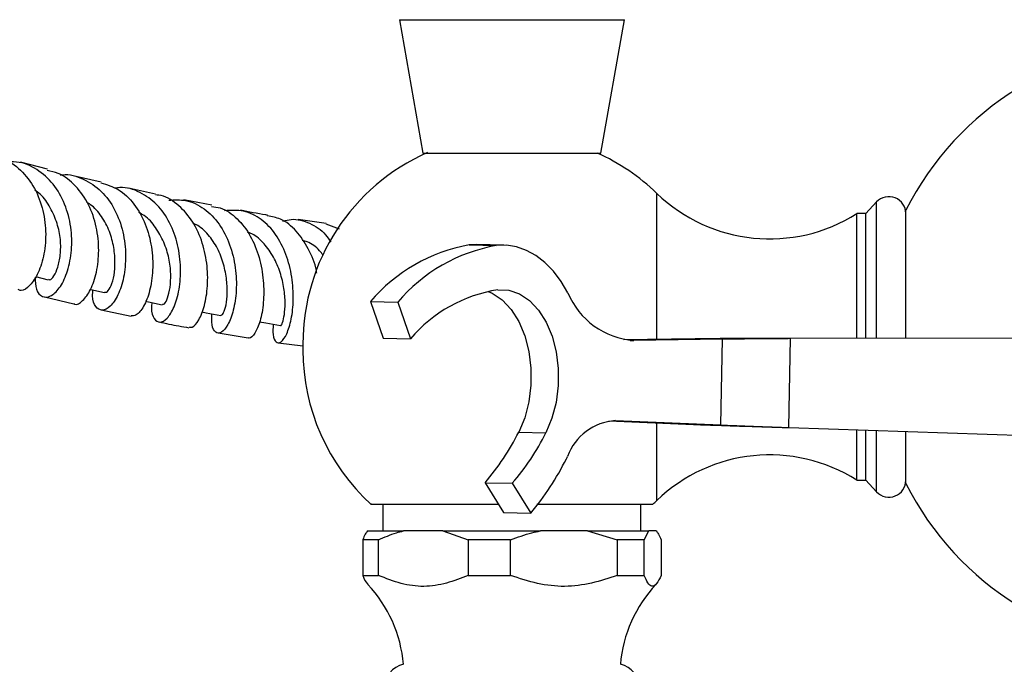
# Model space of a CAD drawing. Units: millimetres. Extents: x 5 to 995, y 5 to 995.
# Drawn here: x 465 to 521, y 198 to 234 of the extents above; entities that cross this region are included whole.
import ezdxf

# ---------------------------------------------------------------- set-up
doc = ezdxf.new("R2010")
doc.units = ezdxf.units.MM

msp = doc.modelspace()

# ---------------------------------------------------------------- linework, layer by layer
at = {"color": 7, "linetype": 'Continuous', "lineweight": 25}
for p, q in [((486.5, 234.389), (487.823, 226.889)), ((486.5, 234.389), (498.742, 234.389)), ((497.823, 226.889), (499.145, 234.389)), ((498.742, 234.389), (499.145, 234.389)), ((487.823, 226.889), (497.503, 226.889)), ((488.082, 226.889), (497.617, 226.889)), ((497.503, 226.889), (497.823, 226.889)), ((466.701, 225.979), (465.188, 226.375)), ((469.728, 225.253), (468.145, 225.606)), ((472.781, 224.573), (471.269, 224.91)), ((475.944, 223.968), (474.372, 224.255)), ((513.33, 224.139), (512.72, 223.489)), ((482.371, 222.931), (480.806, 223.153)), ((512.72, 223.489), (512.22, 223.489)), ((512.22, 216.459), (512.22, 223.489)), ((512.72, 216.46), (512.72, 223.489)), ((514.973, 216.465), (514.973, 223.67)), ((482.364, 222.903), (483.108, 222.622)), ((490.835, 221.74), (490.414, 221.72)), ((490.414, 221.72), (491.946, 221.69)), ((492.367, 221.711), (490.835, 221.74)), ((466.038, 219.948), (466.748, 219.765)), ((466.541, 218.811), (468.184, 218.415)), ((484.87, 218.535), (486.402, 218.505)), ((484.87, 218.535), (485.591, 216.472)), ((486.402, 218.505), (487.123, 216.443)), ((469.722, 218.069), (471.406, 217.721)), ((476.302, 216.789), (478, 216.501)), ((523.986, 216.483), (508.492, 216.452)), ((479.671, 216.224), (481.071, 216.04)), ((481.071, 216.166), (481.071, 215.812)), ((485.591, 216.472), (487.123, 216.443)), ((503.128, 216.444), (499.125, 216.389)), ((504.66, 216.415), (499.681, 216.347)), ((504.66, 216.415), (503.128, 216.444)), ((504.568, 211.6), (504.66, 216.415)), ((508.396, 211.453), (508.492, 216.452)), ((498.269, 211.825), (503.036, 211.629)), ((498.642, 211.843), (504.568, 211.6)), ((503.036, 211.629), (504.568, 211.6)), ((493.205, 211.192), (494.737, 211.163)), ((508.396, 211.453), (530.122, 210.731)), ((512.22, 208.489), (512.22, 211.326)), ((512.72, 208.489), (512.72, 211.309)), ((514.973, 208.308), (514.973, 211.234)), ((491.313, 208.351), (492.845, 208.322)), ((491.313, 208.351), (492.35, 206.668)), ((492.845, 208.322), (493.882, 206.639)), ((512.22, 208.489), (512.72, 208.489)), ((512.72, 208.489), (513.33, 207.839)), ((485.573, 207.139), (485.573, 205.639)), ((500.073, 205.639), (500.073, 207.139)), ((492.35, 206.668), (493.882, 206.639)), ((484.7, 205.639), (486.727, 205.639)), ((488.948, 205.639), (486.727, 205.639)), ((488.948, 205.639), (490.358, 205.139)), ((488.948, 205.639), (494.427, 205.639)), ((497.07, 205.639), (494.427, 205.639)), ((497.07, 205.639), (498.749, 205.139)), ((497.07, 205.639), (500.523, 205.639)), ((500.255, 205.139), (500.523, 205.639)), ((500.945, 205.639), (500.523, 205.639)), ((485.316, 205.139), (484.432, 205.139)), ((484.432, 205.139), (484.432, 203.139)), ((485.316, 203.139), (485.316, 205.139)), ((492.748, 205.139), (490.358, 205.139)), ((490.358, 205.139), (490.358, 203.139)), ((492.748, 203.139), (492.748, 205.139)), ((498.749, 205.139), (498.749, 203.139)), ((500.255, 205.139), (498.749, 205.139)), ((500.255, 203.139), (500.255, 205.139)), ((501.213, 205.139), (501.213, 203.139)), ((484.432, 203.139), (485.316, 203.139)), ((490.358, 203.139), (492.748, 203.139)), ((498.749, 203.139), (500.255, 203.139))]:
    msp.add_line(p, q, dxfattribs=at)
at = {"color": 8, "linetype": 'Continuous', "lineweight": 25}
for p, q in [((500.973, 216.415), (500.973, 224.624)), ((513.33, 216.462), (513.33, 224.139)), ((499.478, 216.351), (499.681, 216.347)), ((498.551, 211.845), (498.642, 211.843)), ((500.973, 207.354), (500.973, 211.714)), ((513.33, 207.839), (513.33, 211.289))]:
    msp.add_line(p, q, dxfattribs=at)
at = {"color": 7, "linetype": 'Continuous', "lineweight": 25, "flags": 128}
for points in [[(495.973, 219.029), (495.588, 219.675), (495.156, 220.244), (494.683, 220.729), (494.175, 221.122), (493.64, 221.418), (493.085, 221.613), (492.517, 221.704), (491.946, 221.69)], [(469.129, 219.227), (469.149, 219.222), (469.909, 219.043)], [(491.484, 219.108), (491.722, 219.005), (492.283, 218.628), (492.787, 218.09), (493.213, 217.411), (493.547, 216.616), (493.777, 215.734), (493.893, 214.797), (493.892, 213.839), (493.773, 212.896), (493.541, 212.003), (493.205, 211.192)], [(492.039, 219.198), (492.654, 219.178), (493.253, 218.976), (493.815, 218.599), (494.319, 218.061), (494.745, 217.382), (495.079, 216.587), (495.308, 215.704), (495.425, 214.767), (495.423, 213.81), (495.305, 212.867), (495.073, 211.974), (494.737, 211.163)], [(472.221, 218.557), (472.38, 218.523), (473.164, 218.356)], [(475.391, 217.958), (475.64, 217.911), (476.448, 217.757)], [(478.637, 217.397), (478.986, 217.339), (479.819, 217.2)]]:
    msp.add_lwpolyline(points, dxfattribs=at)
at = {"color": 7, "linetype": 'Continuous', "lineweight": 25}
for centre, radius, start, end in [((530.223, 215.989), 17.075, 90, 153.2678), ((492.819, 216.166), 11.748, 113.8409, 180), ((492.819, 216.166), 11.748, 46.0532, 65.9054), ((507.318, 231.207), 9.143, 226.0532, 302.4189), ((514.023, 223.489), 0.95, 0, 136.8264), ((492.062, 212.434), 9.431, 100.0643, 139.6936), ((493.594, 212.405), 9.431, 100.0643, 139.6936), ((493.25, 211.274), 8.016, 98.6907, 139.8455), ((500.008, 220.703), 4.369, 202.534, 265.7023), ((492.819, 215.812), 11.748, 180, 227.6684), ((498.845, 208.774), 3.076, 93.7844, 159.889), ((480.66, 217.499), 14.042, 319.3466, 333.3078), ((482.192, 217.47), 14.042, 319.3466, 333.3078), ((507.318, 200.77), 9.143, 57.5811, 133.9468), ((481.293, 217.089), 16.361, 320.302, 333.1477), ((488.746, 213.365), 8.029, 332.8387, 333.8961), ((514.023, 208.489), 0.95, 223.1736, 0), ((530.223, 215.989), 17.075, 206.7322, 333.2678), ((492.819, 215.812), 11.748, 312.4182, 313.9468), ((506.396, 197.503), 7.5, 136.7876, 175.1333), ((479.25, 197.503), 7.5, 4.8667, 43.1799), ((486.973, 196.902), 1.263, 101.4212, 270), ((498.673, 196.902), 1.262, 270, 78.5788)]:
    msp.add_arc(centre, radius, start, end, dxfattribs=at)
for points, knots in [([(463.725, 226.697), (463.826, 226.685), (464.33, 226.621), (465.112, 226.068), (465.941, 225.094), (466.455, 223.833), (466.652, 222.483), (466.552, 221.195), (466.212, 220.117), (465.732, 219.41), (465.301, 219.101), (465.109, 219.188), (465.055, 219.213)], [0, 0, 0, 0, 0.029475, 0.145946, 0.262352, 0.378442, 0.494128, 0.609703, 0.72513, 0.840267, 0.955228, 1, 1, 1, 1]), ([(466.007, 219.901), (466.023, 219.659), (466.055, 219.138), (466.4, 218.762), (466.871, 218.778), (467.385, 219.242), (467.824, 220.097), (468.082, 221.247), (468.084, 222.56), (467.782, 223.881), (467.167, 225.059), (466.261, 225.93), (465.317, 226.406), (464.681, 226.398), (464.457, 226.395)], [0, 0, 0, 0, 0.0760595, 0.1637737, 0.2510664, 0.3381033, 0.4248969, 0.5116221, 0.5986698, 0.6861287, 0.7739983, 0.862355, 0.9514031, 1, 1, 1, 1]), ([(468.188, 218.427), (468.202, 218.417), (468.334, 218.321), (468.697, 218.555), (469.144, 219.156), (469.492, 220.161), (469.632, 221.401), (469.499, 222.741), (469.063, 224.024), (468.324, 225.073), (467.5, 225.744), (466.898, 225.864), (466.682, 225.908)], [0, 0, 0, 0, 0.013965, 0.128986, 0.2438, 0.358743, 0.4737, 0.588654, 0.703878, 0.819505, 0.93537, 1, 1, 1, 1]), ([(467.433, 225.655), (467.474, 225.662), (467.923, 225.739), (468.748, 225.462), (469.764, 224.802), (470.529, 223.742), (470.993, 222.468), (471.146, 221.12), (471.02, 219.869), (470.689, 218.861), (470.242, 218.209), (469.772, 217.977), (469.41, 218.203), (469.217, 218.648), (469.256, 219.078), (469.266, 219.194)], [0, 0, 0, 0, 0.008857, 0.098166, 0.18713, 0.275535, 0.363513, 0.450914, 0.537643, 0.623869, 0.7099, 0.795866, 0.88181, 0.968033, 1, 1, 1, 1]), ([(466.762, 219.798), (466.785, 219.783), (466.867, 219.73), (467.079, 219.953), (467.302, 220.439), (467.452, 221.149), (467.464, 222.011), (467.277, 222.945), (466.887, 223.823), (466.454, 224.483), (466.096, 224.73), (465.99, 224.803)], [0, 0, 0, 0, 0.049497, 0.177032, 0.304607, 0.432327, 0.560013, 0.68804, 0.816846, 0.945972, 1, 1, 1, 1]), ([(469.715, 225.212), (470.045, 225.111), (470.746, 224.899), (471.608, 224.065), (472.251, 222.93), (472.598, 221.613), (472.662, 220.288), (472.482, 219.106), (472.129, 218.226), (471.727, 217.726), (471.504, 217.736), (471.408, 217.741)], [0, 0, 0, 0, 0.104051, 0.22051, 0.336715, 0.452485, 0.567985, 0.683364, 0.798535, 0.91341, 1, 1, 1, 1]), ([(472.58, 218.48), (472.569, 218.383), (472.522, 217.967), (472.693, 217.53), (473.013, 217.3), (473.436, 217.534), (473.843, 218.187), (474.137, 219.189), (474.231, 220.422), (474.069, 221.745), (473.624, 223), (472.895, 224.047), (471.924, 224.721), (471.08, 225.009), (470.589, 224.925), (470.493, 224.908)], [0, 0, 0, 0, 0.026496, 0.113594, 0.200043, 0.286157, 0.371939, 0.457491, 0.543151, 0.629193, 0.71566, 0.802587, 0.890182, 0.97849, 1, 1, 1, 1]), ([(474.667, 217.115), (474.726, 217.098), (474.893, 217.051), (475.231, 217.461), (475.555, 218.265), (475.739, 219.396), (475.707, 220.695), (475.407, 222.009), (474.834, 223.194), (474.001, 224.059), (473.277, 224.513), (472.838, 224.529), (472.776, 224.531)], [0, 0, 0, 0, 0.0629971, 0.1773965, 0.2917863, 0.4062294, 0.5206454, 0.6351546, 0.7500738, 0.8653171, 0.9807251, 1, 1, 1, 1]), ([(473.526, 224.24), (473.846, 224.257), (474.554, 224.295), (475.542, 223.809), (476.396, 222.94), (476.994, 221.766), (477.311, 220.447), (477.355, 219.142), (477.181, 218.01), (476.863, 217.182), (476.486, 216.745), (476.148, 216.755), (475.928, 217.13), (475.942, 217.63), (475.948, 217.852)], [0, 0, 0, 0, 0.072891, 0.161077, 0.248691, 0.335757, 0.422255, 0.508094, 0.593277, 0.678135, 0.762891, 0.847646, 0.932518, 1, 1, 1, 1]), ([(469.92, 219.075), (469.954, 219.065), (470.045, 219.038), (470.243, 219.293), (470.434, 219.81), (470.526, 220.572), (470.477, 221.453), (470.263, 222.381), (469.837, 223.243), (469.368, 223.84), (469.017, 224.056), (468.922, 224.114)], [0, 0, 0, 0, 0.074864, 0.199978, 0.324767, 0.449563, 0.574943, 0.700498, 0.826482, 0.953067, 1, 1, 1, 1]), ([(475.93, 223.886), (476.097, 223.867), (476.627, 223.807), (477.399, 223.238), (478.152, 222.272), (478.645, 221.034), (478.88, 219.707), (478.876, 218.447), (478.68, 217.394), (478.378, 216.72), (478.119, 216.429), (478.02, 216.504), (478.003, 216.516)], [0, 0, 0, 0, 0.0539369, 0.170247, 0.2864233, 0.4022313, 0.5176115, 0.6328344, 0.7478888, 0.8626785, 0.9773127, 1, 1, 1, 1]), ([(479.399, 217.27), (479.388, 217.057), (479.364, 216.561), (479.552, 216.2), (479.842, 216.207), (480.169, 216.663), (480.438, 217.504), (480.561, 218.633), (480.481, 219.92), (480.156, 221.212), (479.575, 222.358), (478.754, 223.211), (477.757, 223.707), (477.026, 223.667), (476.664, 223.647)], [0, 0, 0, 0, 0.064835, 0.150312, 0.23527, 0.319835, 0.404063, 0.488192, 0.572612, 0.657431, 0.742717, 0.828577, 0.915228, 1, 1, 1, 1]), ([(473.173, 218.386), (473.209, 218.383), (473.296, 218.375), (473.471, 218.72), (473.613, 219.301), (473.664, 220.077), (473.562, 220.976), (473.272, 221.893), (472.804, 222.718), (472.315, 223.307), (471.944, 223.49), (471.837, 223.543)], [0, 0, 0, 0, 0.088075, 0.210375, 0.332951, 0.455406, 0.578087, 0.701263, 0.825168, 0.949285, 1, 1, 1, 1]), ([(479.079, 223.398), (479.05, 223.403), (478.522, 223.477), (478.032, 223.577), (477.57, 223.671)], [0, 0, 0, 0, 0.054966, 1, 1, 1, 1]), ([(481.852, 220.129), (481.844, 220.179), (481.768, 220.66), (481.398, 221.537), (480.723, 222.551), (479.918, 223.21), (479.322, 223.311), (479.07, 223.353)], [0, 0, 0, 0, 0.029842, 0.289079, 0.549236, 0.809994, 1, 1, 1, 1]), ([(479.951, 223.062), (480.103, 223.102), (480.62, 223.238), (481.459, 222.983), (482.223, 222.518), (482.541, 222.029), (482.632, 221.89)], [0, 0, 0, 0, 0.1488148, 0.5047343, 0.8588135, 1, 1, 1, 1]), ([(476.449, 217.763), (476.491, 217.777), (476.576, 217.807), (476.728, 218.183), (476.826, 218.811), (476.812, 219.63), (476.663, 220.529), (476.35, 221.441), (475.835, 222.228), (475.331, 222.745), (474.979, 222.902), (474.889, 222.942)], [0, 0, 0, 0, 0.114797, 0.234616, 0.354322, 0.474237, 0.594661, 0.715219, 0.836387, 0.958349, 1, 1, 1, 1]), ([(479.821, 217.21), (479.823, 217.206), (479.841, 217.155), (479.936, 217.335), (480.036, 217.764), (480.086, 218.437), (480.03, 219.266), (479.814, 220.176), (479.438, 221.058), (478.904, 221.812), (478.388, 222.3), (478.032, 222.414), (477.942, 222.443)], [0, 0, 0, 0, 0.009347, 0.127548, 0.245617, 0.363841, 0.481947, 0.600421, 0.719636, 0.839311, 0.959441, 1, 1, 1, 1]), ([(482.205, 221.15), (482.14, 221.234), (481.89, 221.559), (481.489, 221.856), (481.135, 221.955), (481.043, 221.981)], [0, 0, 0, 0, 0.204695, 0.793418, 1, 1, 1, 1]), ([(472.985, 217.394), (473.349, 217.314), (473.89, 217.195), (474.47, 217.1), (474.66, 217.069)], [0, 0, 0, 0, 0.673873, 1, 1, 1, 1]), ([(484.92, 207.139), (484.913, 207.139), (484.886, 207.139), (485.073, 207.139), (485.481, 207.139), (486.113, 207.139), (486.942, 207.139), (487.93, 207.139), (489.066, 207.139), (490.294, 207.139), (491.312, 207.139), (491.904, 207.139), (492.06, 207.139)], [0, 0, 0, 0, 0.0396166, 0.1569275, 0.2713566, 0.3891449, 0.5028253, 0.6198648, 0.7324708, 0.848385, 0.9602623, 1, 1, 1, 1]), ([(494.226, 207.139), (494.232, 207.139), (494.685, 207.139), (495.541, 207.139), (496.758, 207.139), (497.851, 207.139), (498.813, 207.139), (499.602, 207.139), (500.202, 207.139), (500.648, 207.139), (500.71, 207.139), (500.744, 207.139)], [0, 0, 0, 0, 0.001579, 0.123139, 0.241285, 0.362837, 0.481349, 0.603255, 0.722554, 0.84525, 1, 1, 1, 1]), ([(484.7, 205.639), (484.659, 205.584), (484.568, 205.46), (484.481, 205.253), (484.432, 205.139)], [0, 0, 0, 0, 0.4509416, 1, 1, 1, 1]), ([(485.316, 205.139), (485.65, 205.286), (486.113, 205.489), (486.593, 205.607), (486.727, 205.639)], [0, 0, 0, 0, 0.721223, 1, 1, 1, 1]), ([(492.748, 205.139), (493.146, 205.286), (493.697, 205.489), (494.268, 205.607), (494.427, 205.639)], [0, 0, 0, 0, 0.721223, 1, 1, 1, 1]), ([(500.945, 205.639), (500.986, 205.584), (501.077, 205.46), (501.165, 205.253), (501.213, 205.139)], [0, 0, 0, 0, 0.450942, 1, 1, 1, 1]), ([(484.432, 203.139), (484.515, 202.941), (484.613, 202.707), (484.716, 202.659), (484.732, 202.651)], [0, 0, 0, 0, 0.845664, 1, 1, 1, 1]), ([(490.358, 203.139), (489.957, 202.98), (489.148, 202.659), (487.871, 202.458), (486.571, 202.643), (485.739, 202.972), (485.316, 203.139)], [0, 0, 0, 0, 0.244278, 0.493448, 0.742659, 1, 1, 1, 1]), ([(498.749, 203.139), (498.271, 202.98), (497.308, 202.659), (495.789, 202.458), (494.241, 202.643), (493.251, 202.972), (492.748, 203.139)], [0, 0, 0, 0, 0.244278, 0.493448, 0.742659, 1, 1, 1, 1]), ([(501.213, 203.139), (501.129, 202.966), (500.961, 202.614), (500.708, 202.46), (500.47, 202.689), (500.327, 202.988), (500.255, 203.139)], [0, 0, 0, 0, 0.2670656, 0.5412165, 0.7678843, 1, 1, 1, 1])]:
    msp.add_open_spline(points, degree=3, knots=knots, dxfattribs=at)
for points in [[(508.492, 216.452), (507.982, 216.453), (506.963, 216.454), (505.512, 216.454), (504.184, 216.452), (503.48, 216.447), (503.128, 216.444)], [(508.492, 216.452), (508.128, 216.45), (507.4, 216.445), (506.363, 216.438), (505.414, 216.428), (504.911, 216.419), (504.66, 216.415)], [(503.036, 211.629), (503.388, 211.616), (504.091, 211.59), (505.419, 211.546), (506.869, 211.5), (507.887, 211.469), (508.396, 211.453)], [(504.568, 211.6), (504.819, 211.589), (505.322, 211.567), (506.27, 211.53), (507.306, 211.492), (508.033, 211.466), (508.396, 211.453)]]:
    msp.add_open_spline(points, degree=3, dxfattribs=at)

doc.saveas('drawing.dxf')
